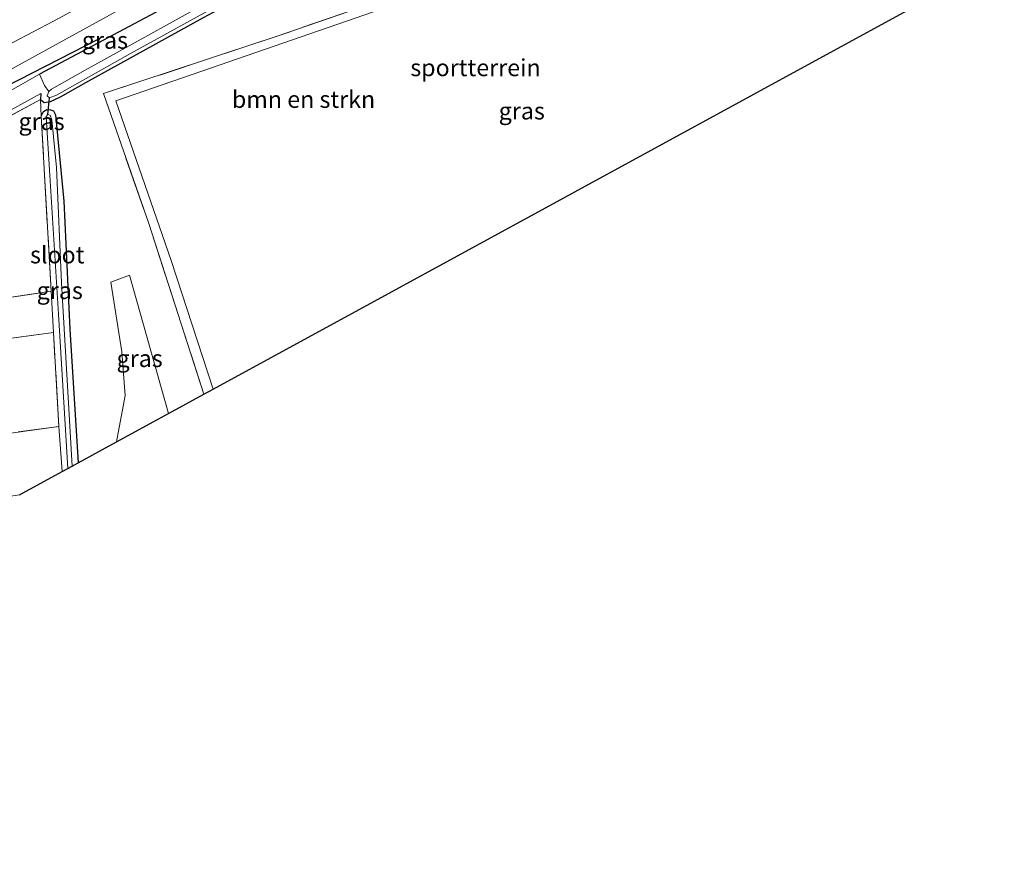
# Model space of a CAD drawing. Units: metres. Extents: x 179997 to 187356, y 362499 to 368751.
# Drawn here: x 182283 to 182427, y 365925 to 366047 of the extents above; entities that cross this region are included whole.
import ezdxf
from ezdxf.enums import TextEntityAlignment as Align

# ---------------------------------------------------------------- set-up
doc = ezdxf.new("R2010")
doc.units = ezdxf.units.M
doc.linetypes.add('IE-TERREINAFSCHEIDING', pattern=[10, 8, -2])
for name, color, linetype in [('B-ME-GR-BOMENRIJ-L-B1', 10, 'Continuous'), ('B-ME-GW-INSTEEKWATERGANG-L-B1', 10, 'Continuous'), ('B-ME-KG-KADASTRAAL-OPNAMEDTMGRENS-L-B1', 10, 'Continuous'), ('B-ME-KW-DUIKER-L-B1', 10, 'Continuous')]:
    doc.layers.add(name, color=color, linetype=linetype)
for name, color, linetype, lineweight in [('B-ME-GR-BOMENSTRUIKEN-GV-B6', 93, 'Continuous', 18), ('B-ME-GW-KRUINLIJN-L-B1', 93, 'Continuous', 18), ('B-ME-GW-TEENLIJN-L-B1', 93, 'Continuous', 18), ('B-ME-IE-GRASLAND-GV-B6', 93, 'Continuous', 18), ('B-ME-IE-GRONDWERKLIJN-GROND_INGERICHT-GV-B6', 253, 'Continuous', 18), ('B-ME-IE-TERREINAFSCHEIDING-RASTERHEKWERK-L-B1', 8, 'IE-TERREINAFSCHEIDING', 18), ('B-ME-OG-WATER-GV-B6', 153, 'Continuous', 18), ('B-ME-VH-VERH_SOORT-HALF_VERHARDING-GV-B6', 8, 'IE-TERREINAFSCHEIDING-NATUURLIJK-HOUTWAL', 18)]:
    doc.layers.add(name, color=color, linetype=linetype, lineweight=lineweight)
doc.styles.add('NLCS-ISO', font='NLCS-ISO.TTF')
doc.linetypes.add('IE-TERREINAFSCHEIDING-NATUURLIJK-HOUTWAL', pattern='A,7,-1.5,[67,NLCS.SHX,S=0.75,R=45,X=0,Y=0],-1.5,7,-1.5,[70,NLCS.SHX,S=0.75,R=0,X=0,Y=0],-1.5', length=20)

msp = doc.modelspace()

# ---------------------------------------------------------------- linework, layer by layer
at = {"layer": 'B-ME-GR-BOMENRIJ-L-B1'}
msp.add_polyline3d([(182294.55, 366044.203, 32.051), (182280.723, 366037.114, 32.174), (182261.911, 366027.119, 32.301)], dxfattribs=at)
at = {"layer": 'B-ME-GR-BOMENSTRUIKEN-GV-B6'}
for points in [[(182426.798, 366112.876, 29.995), (182411.958, 366104.789, 29.995), (182406.435, 366101.554, 30.061), (182405.713, 366100.751, 30.061), (182404.972, 366100.944, 30.109), (182397.484, 366097.059, 30.26), (182377.796, 366086.376, 30.53), (182357.336, 366075.198, 30.683), (182335.863, 366063.584, 30.7), (182314.034, 366051.576, 30.866), (182292.47, 366039.613, 30.977), (182287.535, 366036.797, 30.977), (182287.151, 366036.487, 30.977), (182286.535, 366037.366, 31.695), (182285.797, 366039, 31.977), (182302.817, 366048.043, 32.079), (182328.007, 366062.514, 32.165), (182358.502, 366079.288, 32.07), (182382.832, 366092.745, 32.052), (182407.014, 366105.922, 32.024), (182424.173, 366114.877, 32.034), (182427.281, 366113.508, 30.45), (182426.798, 366112.876, 29.995)], [(182350.886, 366055.049, 31.441), (182320.52, 366044.541, 31.362), (182295.157, 366036.16, 31.404), (182301.817, 366017.111, 31.323), (182309.908, 365992.097, 31.452), (182304.705, 365989.256, 31.387), (182298.989, 366009.563, 31.276), (182296.249, 366008.537, 31.276), (182297.864, 365998.301, 31.292), (182298.359, 365991.906, 31.264), (182297.078, 365985.093, 31.264), (182291.47, 365982.031, 31.313), (182290.23, 366001.614, 31.317), (182289.372, 366020.417, 31.234), (182288.158, 366033.038, 31.238), (182287.839, 366033.638, 31.203), (182287.409, 366033.811, 31.203), (182286.878, 366033.819, 31.203), (182286.376, 366033.527, 31.203), (182286.055, 366032.871, 31.217)], [(182286.055, 366032.871, 31.217), (182285.919, 366035.294, 31.202), (182286.477, 366034.868, 31.184), (182287.427, 366034.988, 31.185), (182288.878, 366035.7, 31.267), (182292.604, 366037.81, 31.29), (182309.863, 366047.346, 31.234)]]:
    msp.add_polyline3d(points, dxfattribs=at)
at = {"layer": 'B-ME-GW-INSTEEKWATERGANG-L-B1'}
for points in [[(182424.173, 366114.877, 32.034), (182407.014, 366105.922, 32.024), (182382.832, 366092.745, 32.052), (182358.502, 366079.288, 32.07), (182328.007, 366062.514, 32.165), (182302.817, 366048.043, 32.079), (182285.797, 366039, 31.977)], [(182285.986, 366036.183, 31.216), (182285.919, 366035.294, 31.202), (182286.477, 366034.868, 31.184), (182287.427, 366034.988, 31.185), (182288.878, 366035.7, 31.267), (182292.604, 366037.81, 31.29), (182309.863, 366047.346, 31.234), (182330.388, 366058.305, 31.235), (182346.147, 366067.067, 31.197), (182352.921, 366071.016, 31.197), (182365.79, 366078.396, 31.041)], [(182286.055, 366032.871, 31.217), (182286.376, 366033.527, 31.203), (182286.878, 366033.819, 31.203), (182287.409, 366033.811, 31.203), (182287.839, 366033.638, 31.203), (182288.158, 366033.038, 31.238), (182289.372, 366020.417, 31.234), (182290.23, 366001.614, 31.317), (182291.47, 365982.031, 31.313)]]:
    msp.add_polyline3d(points, dxfattribs=at)
at = {"layer": 'B-ME-GW-KRUINLIJN-L-B1'}
msp.add_polyline3d([(182285.797, 366039, 31.977), (182259.631, 366024.176, 32.121), (182236.608, 366011.516, 32.21), (182214.216, 365998.945, 32.274), (182191.861, 365986.804, 32.287), (182169.094, 365974.355, 32.257), (182156.458, 365967.528, 32.13), (182152.511, 365965.225, 32.057), (182150.884, 365963.973, 32.002)], dxfattribs=at)
at = {"layer": 'B-ME-GW-TEENLIJN-L-B1'}
msp.add_polyline3d([(182150.884, 365963.973, 32.002), (182152.162, 365964.254, 31.931), (182154.188, 365965.044, 31.785), (182157.27, 365966.54, 31.688), (182174.923, 365976.101, 31.753), (182196.412, 365987.687, 31.798), (182216.665, 365998.679, 31.763), (182236.746, 366009.522, 31.535), (182259.737, 366021.776, 31.325), (182285.986, 366036.183, 31.216)], dxfattribs=at)
at = {"layer": 'B-ME-IE-GRASLAND-GV-B6'}
for points in [[(182309.908, 365992.097, 31.452), (182301.817, 366017.111, 31.323), (182295.157, 366036.16, 31.404), (182320.52, 366044.541, 31.362), (182350.886, 366055.049, 31.441), (182376.047, 366063.602, 31.424), (182397.991, 366071.202, 31.393), (182409.547, 366075.162, 31.048), (182417.875, 366051.041, 31.283), (182416.793, 366050.45, 31.271), (182409.127, 366073.991, 31.061), (182408.921, 366073.77, 31.074), (182384.441, 366065.101, 31.185), (182357.56, 366055.898, 31.352), (182334.748, 366048.159, 31.349), (182310.869, 366039.882, 31.411), (182296.981, 366035.127, 31.32), (182305.117, 366011.689, 31.394), (182311.235, 365992.822, 31.376), (182309.908, 365992.097, 31.452)], [(182307.685, 366057.56, 32.311), (182287.866, 366046.769, 32.258), (182269.896, 366037.406, 32.266), (182255.387, 366029.209, 32.357), (182238.001, 366019.16, 32.445), (182205.316, 366001.215, 32.448), (182165.403, 365979.737, 32.253), (182152.145, 365972.089, 32.251), (182141.831, 365965.742, 32.269), (182123.648, 365954.712, 32.342), (182118.389, 365952.454, 32.367), (182112.616, 365949.278, 32.413), (182106.823, 365946.256, 32.43), (182088.889, 365936.414, 32.491), (182068.07, 365924.913, 32.677), (182066.682, 365927.593, 32.469)], [(182259.631, 366024.176, 32.121), (182285.797, 366039, 31.977), (182286.535, 366037.366, 31.695), (182287.151, 366036.487, 30.977), (182286.936, 366035.853, 30.977), (182287.261, 366035.541, 30.977), (182288.264, 366035.944, 30.977), (182299.153, 366042.07, 30.977), (182320.221, 366053.662, 30.977)], [(182254.911, 365971.309, 31.393), (182254.615, 365970.621, 31.433), (182249.704, 365968.806, 31.433), (182246.677, 365968.129, 31.501), (182223.38, 365966.021, 31.569), (182197.448, 365963.839, 31.804), (182169.81, 365961.36, 31.906), (182148.16, 365959.391, 32.063), (182145.553, 365961.638, 32.08), (182145.574, 365962.71, 32.114), (182146.865, 365964.332, 32.132), (182148.277, 365965.63, 32.19), (182151.846, 365967.827, 32.196), (182165.272, 365975.449, 32.369), (182181.49, 365984.134, 32.395), (182195.245, 365991.719, 32.503), (182213.266, 366001.735, 32.37), (182232.75, 366012.244, 32.347), (182246.733, 366020.207, 32.341), (182264.045, 366030.026, 32.348), (182277.76, 366037.634, 32.377), (182298.55, 366049.056, 32.313)], [(182302.817, 366048.043, 32.079), (182285.797, 366039, 31.977), (182259.631, 366024.176, 32.121)], [(182309.863, 366047.346, 31.234), (182292.604, 366037.81, 31.29), (182288.878, 366035.7, 31.267), (182287.427, 366034.988, 31.185), (182286.477, 366034.868, 31.184), (182285.919, 366035.294, 31.202)], [(182285.919, 366035.294, 31.202), (182285.986, 366036.183, 31.216), (182259.737, 366021.776, 31.325)], [(182259.737, 366021.776, 31.325), (182285.986, 366036.183, 31.216), (182285.919, 366035.294, 31.202), (182263.862, 366023.406, 31.539)], [(182286.055, 366032.871, 31.217), (182286.376, 366033.527, 31.203), (182286.878, 366033.819, 31.203), (182287.409, 366033.811, 31.203), (182287.839, 366033.638, 31.203), (182288.158, 366033.038, 31.238), (182289.372, 366020.417, 31.234), (182290.23, 366001.614, 31.317), (182291.47, 365982.031, 31.313), (182290.563, 365981.536, 30.791), (182289.01, 366008.444, 30.977), (182288.303, 366025.343, 30.977), (182287.602, 366032.315, 30.977), (182287.37, 366033.022, 30.977), (182287.014, 366033.108, 30.977), (182286.772, 366032.822, 30.977), (182287.247, 366024.95, 30.977), (182288.567, 366003.842, 30.977), (182289.961, 365981.208, 30.696), (182289.138, 365980.758, 31.208), (182288.641, 365987.375, 31.278), (182287.839, 366001.147, 31.252), (182287.49, 366007.178, 31.378), (182286.055, 366032.871, 31.217)], [(182304.705, 365989.256, 31.387), (182297.078, 365985.093, 31.264), (182298.359, 365991.906, 31.264), (182297.864, 365998.301, 31.292), (182296.249, 366008.537, 31.276), (182298.989, 366009.563, 31.276), (182304.705, 365989.256, 31.387)]]:
    msp.add_polyline3d(points, dxfattribs=at)
at = {"layer": 'B-ME-IE-GRONDWERKLIJN-GROND_INGERICHT-GV-B6'}
for points in [[(182311.235, 365992.822, 31.376), (182305.117, 366011.689, 31.394), (182296.981, 366035.127, 31.32), (182310.869, 366039.882, 31.411), (182334.748, 366048.159, 31.349), (182357.56, 366055.898, 31.352), (182384.441, 366065.101, 31.185), (182408.921, 366073.77, 31.074), (182409.127, 366073.991, 31.061), (182416.793, 366050.45, 31.271), (182311.235, 365992.822, 31.376)], [(182286.055, 366032.871, 31.217), (182287.49, 366007.178, 31.378), (182267.55, 366004.22, 31.443), (182263.862, 366023.406, 31.539), (182285.919, 366035.294, 31.202), (182286.055, 366032.871, 31.217)], [(182268.583, 365998.595, 31.468), (182267.55, 366004.22, 31.443), (182287.49, 366007.178, 31.378), (182287.839, 366001.147, 31.252), (182272.176, 365999.044, 31.428), (182271.346, 365998.935, 31.428), (182268.583, 365998.595, 31.468)], [(182271.662, 365984.979, 31.533), (182270.594, 365991.504, 31.55), (182266.447, 365990.903, 31.537), (182265.962, 365993.711, 31.537), (182272.01, 365994.637, 31.5), (182271.346, 365998.935, 31.428), (182272.176, 365999.044, 31.428), (182287.839, 366001.147, 31.252), (182288.641, 365987.375, 31.278), (182272.758, 365985.174, 31.533), (182271.662, 365984.979, 31.533)], [(182263.028, 365974.305, 31.454), (182261.863, 365982.955, 31.561), (182271.756, 365984.404, 31.55), (182271.662, 365984.979, 31.533), (182272.758, 365985.174, 31.533), (182288.641, 365987.375, 31.278), (182289.138, 365980.758, 31.208), (182282.879, 365977.341, 31.226), (182263.028, 365974.305, 31.454)]]:
    msp.add_polyline3d(points, dxfattribs=at)
at = {"layer": 'B-ME-IE-TERREINAFSCHEIDING-RASTERHEKWERK-L-B1'}
for p, q in [((182287.49, 366007.178, 31.378), (182286.055, 366032.871, 31.217)), ((182287.839, 366001.147, 31.252), (182287.49, 366007.178, 31.378)), ((182272.176, 365999.044, 31.428), (182287.839, 366001.147, 31.252)), ((182288.641, 365987.375, 31.278), (182287.839, 366001.147, 31.252)), ((182272.758, 365985.174, 31.533), (182288.641, 365987.375, 31.278)), ((182289.138, 365980.758, 31.208), (182288.641, 365987.375, 31.278))]:
    msp.add_line(p, q, dxfattribs=at)
for points in [[(182417.875, 366051.041, 31.283), (182409.547, 366075.162, 31.048), (182397.991, 366071.202, 31.393), (182376.047, 366063.602, 31.424), (182350.886, 366055.049, 31.441), (182320.52, 366044.541, 31.362), (182295.157, 366036.16, 31.404), (182301.817, 366017.111, 31.323), (182309.908, 365992.097, 31.452)], [(182286.055, 366032.871, 31.217), (182285.919, 366035.294, 31.202), (182263.862, 366023.406, 31.539)], [(182263.862, 366023.406, 31.539), (182267.55, 366004.22, 31.443), (182287.49, 366007.178, 31.378)]]:
    msp.add_polyline3d(points, dxfattribs=at)
at = {"layer": 'B-ME-KG-KADASTRAAL-OPNAMEDTMGRENS-L-B1'}
msp.add_polyline3d([(182282.879, 365977.341, 31.226), (182289.138, 365980.758, 31.208), (182289.961, 365981.208, 30.696), (182290.563, 365981.536, 30.791), (182291.47, 365982.031, 31.313), (182297.078, 365985.093, 31.264), (182304.705, 365989.256, 31.387), (182309.908, 365992.097, 31.452), (182311.235, 365992.822, 31.376), (182416.793, 366050.45, 31.271)], dxfattribs=at)
at = {"layer": 'B-ME-KW-DUIKER-L-B1'}
msp.add_line((182287.014, 366033.108, 30.977), (182287.261, 366035.541, 30.977), dxfattribs=at)
at = {"layer": 'B-ME-OG-WATER-GV-B6'}
for points in [[(182287.151, 366036.487, 30.977), (182287.535, 366036.797, 30.977), (182292.47, 366039.613, 30.977), (182314.034, 366051.576, 30.866), (182335.863, 366063.584, 30.7), (182357.336, 366075.198, 30.683), (182377.796, 366086.376, 30.53), (182397.484, 366097.059, 30.26), (182404.972, 366100.944, 30.109), (182405.713, 366100.751, 30.061), (182405.801, 366100.191, 30.058), (182404.479, 366099.56, 30.113), (182401.827, 366098.255, 30.187), (182392.468, 366093.346, 30.448), (182382.633, 366087.914, 30.672), (182373.556, 366083.35, 30.696), (182361.361, 366076.429, 30.696), (182342.553, 366065.828, 30.977), (182320.221, 366053.662, 30.977), (182299.153, 366042.07, 30.977), (182288.264, 366035.944, 30.977), (182287.261, 366035.541, 30.977), (182286.936, 366035.853, 30.977), (182287.151, 366036.487, 30.977)], [(182289.961, 365981.208, 30.696), (182288.567, 366003.842, 30.977), (182287.247, 366024.95, 30.977), (182286.772, 366032.822, 30.977), (182287.014, 366033.108, 30.977), (182287.37, 366033.022, 30.977), (182287.602, 366032.315, 30.977), (182288.303, 366025.343, 30.977), (182289.01, 366008.444, 30.977), (182290.563, 365981.536, 30.791), (182289.961, 365981.208, 30.696)]]:
    msp.add_polyline3d(points, dxfattribs=at)
at = {"layer": 'B-ME-VH-VERH_SOORT-HALF_VERHARDING-GV-B6'}
for points in [[(182269.896, 366037.406, 32.266), (182287.866, 366046.769, 32.258), (182307.685, 366057.56, 32.311)], [(182298.55, 366049.056, 32.313), (182277.76, 366037.634, 32.377)]]:
    msp.add_polyline3d(points, dxfattribs=at)

# ---------------------------------------------------------------- texts
at = {"layer": 'B-ME-GR-BOMENSTRUIKEN-GV-B6', "ltscale": 0.2, "style": 'NLCS-ISO'}
msp.add_text('bmn en strkn', height=2.5, dxfattribs=at).set_placement((182324.5171, 366035.324), align=Align.MIDDLE_CENTER)
at = {"layer": 'B-ME-IE-GRASLAND-GV-B6', "ltscale": 0.2, "style": 'NLCS-ISO'}
for p in [(182295.39, 366043.9945), (182356.516, 366033.6295), (182286.101, 366032.082), (182288.7625, 366007.2885), (182300.477, 365997.328)]:
    msp.add_text('gras', height=2.5, dxfattribs=at).set_placement(p, align=Align.MIDDLE_CENTER)
at = {"layer": 'B-ME-IE-GRONDWERKLIJN-GROND_INGERICHT-GV-B6', "ltscale": 0.2, "style": 'NLCS-ISO'}
msp.add_text('sportterrein', height=2.5, dxfattribs=at).set_placement((182349.7297, 366039.9737), align=Align.MIDDLE_CENTER)
at = {"layer": 'B-ME-OG-WATER-GV-B6', "ltscale": 0.2, "style": 'NLCS-ISO'}
msp.add_text('sloot', height=2.5, dxfattribs=at).set_placement((182288.3973, 366012.5271), align=Align.MIDDLE_CENTER)

doc.saveas('drawing.dxf')
